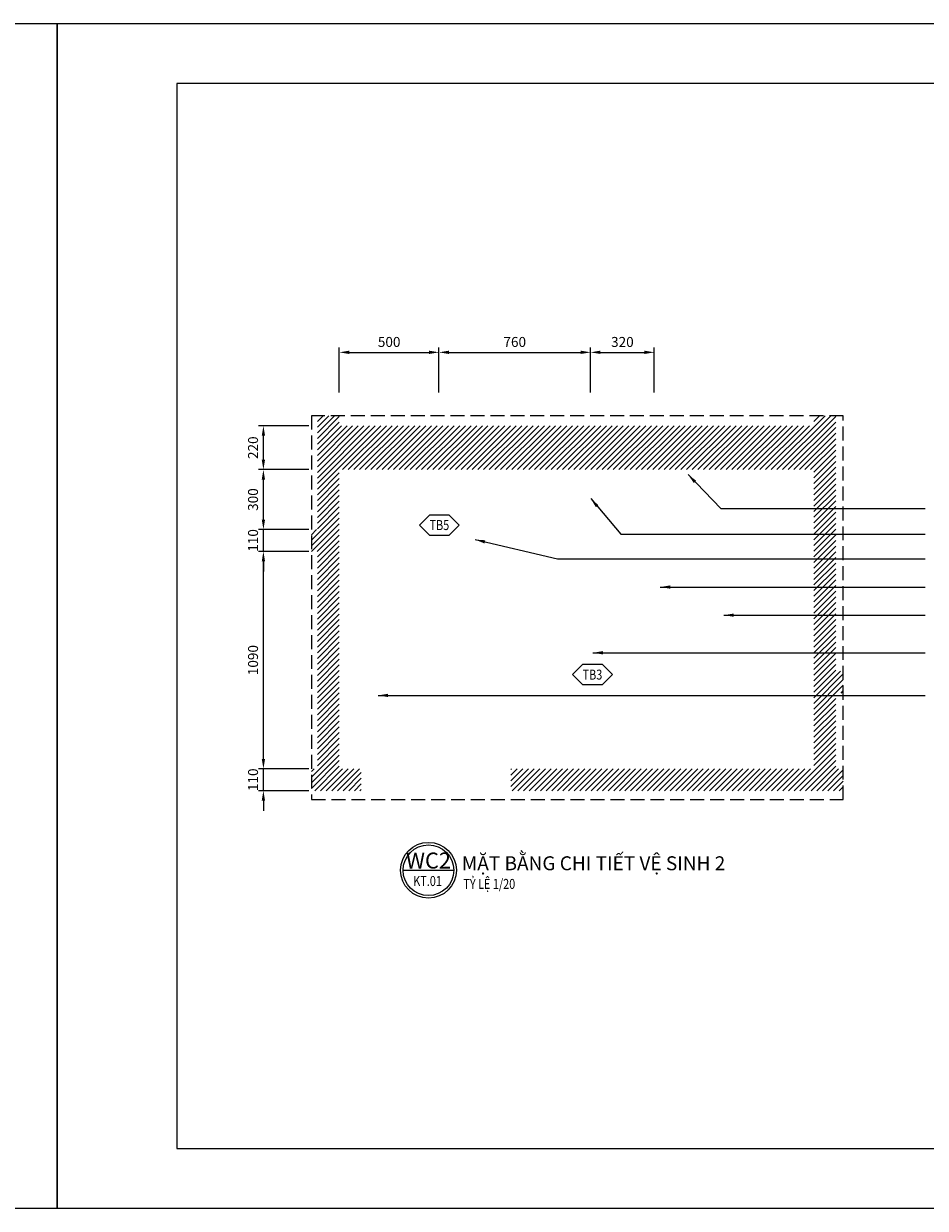
# Model space of a CAD drawing. Units: millimetres. Extents: x -18881 to 14719, y 5010 to 10950.
# Drawn here: x -10649 to -6126, y 5010 to 10950 of the extents above; entities that cross this region are included whole.
import ezdxf
from ezdxf.enums import TextEntityAlignment as Align

# ---------------------------------------------------------------- set-up
doc = ezdxf.new("R2010")
doc.units = ezdxf.units.MM
doc.header["$LTSCALE"] = 20
doc.linetypes.add('_An', pattern=[5, 3.5, -1.5])
for name, color, linetype, lineweight in [('A-ANNO-DIM', 44, 'Continuous', 18), ('A-ANNO-HATCH', 8, 'Continuous', 9), ('A-ANNO-SYMBOL', 7, 'Continuous', 25), ('A-ANNO-TEXT', 7, 'Continuous', 25), ('A-HIDDEN', 8, '_An', 15)]:
    doc.layers.add(name, color=color, linetype=linetype, lineweight=lineweight)
doc.styles.add('TXTD', font='arialbd.ttf')
doc.styles.add('TXTS', font='arial.ttf', dxfattribs={"width": 0.8})
doc.dimstyles.new('DIM-20', dxfattribs={"dimscale": 20, "dimtxt": 2.5, "dimasz": 2.5, "dimexe": 1.25, "dimexo": 0.625, "dimgap": 1, "dimtad": 1, "dimdec": 0, "dimtxsty": 'TXTS', "dimcen": 2.5, "dimadec": 0, "dimazin": 0, "dimtfac": 1, "dimtdec": 0, "dimtix": 1, "dimtmove": 0, "dimatfit": 3, "dimfxl": 0, "dimarcsym": 0})

# ---------------------------------------------------------------- blocks, each defined once
blk = doc.blocks.new('CV_KHUNGTENA3')
at = {"color": 7}
for p, q in [((355, 15), (355, 282)), ((404, 254), (356, 254)), ((404, 240), (356, 240)), ((404, 226), (356, 226)), ((404, 212), (356, 212)), ((355, 206), (405, 206)), ((356, 207), (404, 207)), ((356, 205), (404, 205)), ((356, 175), (404, 175)), ((364, 32), (364, 52))]:
    blk.add_line(p, q, dxfattribs=at)
at = {"color": 7, "ltscale": 0.5}
for p, q in [((356, 175), (385, 175)), ((356, 159), (404, 159)), ((356, 143), (404, 143)), ((356, 127), (404, 127)), ((356, 111), (404, 111)), ((356, 95), (404, 95)), ((355, 78), (405, 78)), ((356, 79), (404, 79)), ((356, 79), (385, 79)), ((356, 77), (404, 77)), ((356, 56), (404, 56)), ((356, 52), (404, 52)), ((356, 48), (404, 48)), ((356, 44), (404, 44)), ((356, 40), (404, 40)), ((356, 36), (404, 36)), ((356, 32), (404, 32)), ((382, 32), (382, 16)), ((356, 28), (404, 28)), ((356, 20), (404, 20)), ((356, 16), (404, 16))]:
    blk.add_line(p, q, dxfattribs=at)
at = {"color": 7}
blk.add_lwpolyline([(420, 0), (420, 297), (0, 297), (0, 0)], close=True, dxfattribs=at)
at = {"color": 2}
blk.add_lwpolyline([(405, 15), (405, 282), (30, 282), (30, 15)], close=True, dxfattribs=at)
at = {"color": 7}
for points in [[(404, 207), (404, 281), (356, 281), (356, 207)], [(356, 205), (356, 79)], [(404, 79), (404, 205)], [(356, 77), (356, 16), (404, 16), (404, 77)]]:
    blk.add_lwpolyline(points, dxfattribs=at)
for points in [[(379.9, 192, -0.648232), (376.86, 193.36, -0.648232), (379.9, 194.71), (379.9, 200.15, -1), (380.51, 200.15), (380.51, 191.84, -1), (379.9, 191.84)], [(388.62, 195.18), (388.22, 195.18, 1), (388.22, 194.57), (388.62, 194.57), (388.62, 192.61, 0.414214), (389.7, 191.53, 1), (389.7, 192.14, -0.414214), (389.23, 192.61), (389.23, 194.57), (389.7, 194.57, 1), (389.7, 195.18), (389.23, 195.18), (389.23, 196.06, 1), (388.62, 196.06)], [(360.55, 192.25), (360.55, 194.46, -0.644291)], [(364.2, 192.31), (364.2, 194.53, -0.644291)], [(367.84, 192.25), (367.84, 194.46, -0.644291)], [(376.1, 191.84, 1), (376.71, 191.84), (376.71, 194.87, 1), (376.1, 194.87), (376.1, 194.71, 0.593412), (373.09, 193.64, 0.514844), (372.69, 193.36, -5.027339), (372.33, 194.21, 1), (372.76, 194.64, 3.410664), (373.18, 192.72, 0.528614), (376.1, 192)], [(373.67, 193.36, 1), (376.1, 193.36, 1)], [(377.47, 193.36, 1), (379.9, 193.36, 1)], [(380.88, 194.87), (380.88, 192, 1.452432), (382.09, 195.18, 1), (382.09, 194.57, -1.303225), (381.48, 192.3), (381.48, 194.87, 1)], [(384.67, 194.87, 1), (384.06, 194.87, -1)], [(388.13, 194.41, 6.421437), (388.47, 193.36, 1), (387.86, 193.36, -0.580394), (386.03, 192.31)], [(387.26, 194.4, 0.774597), (385.6, 192.74)], [(394.08, 194.64, 5.027339), (394.61, 193.36, -1), (398.25, 193.36, -1), (394.61, 193.36, 1), (394, 193.36, -5.027339), (393.65, 194.21, 1)], [(395.22, 193.36, 1), (397.65, 193.36, 1)], [(399.58, 194.46), (399.58, 192.25, -0.644291)], [(369.01, 192.11, 1), (369.87, 192.11, 1)], [(390.26, 192.11, 1), (391.12, 192.11, 1)]]:
    blk.add_lwpolyline(points, format="xyb", close=True)
for points in [[(360.08, 194.99, -0.237036), (360.66, 195.07, -6.004676), (359.48, 195.09, -1), (359.67, 194.51, 0.816625), (359.94, 192.15), (359.94, 194.74, -0.248727), (360.08, 194.99)], [(363.72, 195.06, -0.237036), (364.31, 195.14, -6.004676), (363.13, 195.15, -1), (363.32, 194.58, 0.816625), (363.59, 192.21), (363.59, 194.81, -0.248727), (363.72, 195.06)], [(367.37, 194.99, -0.237036), (367.96, 195.07, -6.004676), (366.77, 195.09, -1), (366.96, 194.51, 0.816625), (367.23, 192.15), (367.23, 194.74, -0.248727), (367.37, 194.99)], [(384.06, 194.87), (384.06, 191.84, 1), (384.67, 191.84), (384.67, 194.87)], [(400.05, 191.72, -0.237036), (399.46, 191.64, -6.004676), (400.64, 191.62, -1), (400.45, 192.2, 0.816625), (400.18, 194.57), (400.18, 191.97, -0.248727), (400.05, 191.72)]]:
    blk.add_lwpolyline(points, format="xyb")
at = {"color": 7, "style": 'TXTS'}
for s, height, p in [('%%UCHỦ ĐẦU TƯ:', 1.5, (380, 278)), ('%%UCÔNG TRÌNH:', 1.5, (380, 251)), ('%%UHẠNG MỤC:', 1.5, (380, 238)), ('%%UĐỊA ĐIỂM:', 1.5, (380, 223)), ('HỒ SƠ TK BẢN VẼ THI CÔNG', 2, (380, 208))]:
    blk.add_text(s, height=height, dxfattribs=at).set_placement(p, align=Align.CENTER)
at = {"color": 7, "style": 'TXTS', "width": 0.452014}
blk.add_text('CADVIET - DIỄN ĐÀN CAD LỚN NHẤT VIỆT NAM', height=3.038, dxfattribs=at).set_placement((357.82, 184.11), (401.57, 184.11), align=Align.FIT)
at = {"color": 7, "style": 'TXTS', "width": 0.62}
blk.add_text('ĐỊA CHỈ: http://www.cadviet.com/forum/', height=1.519, dxfattribs=at).set_placement((380.3, 181.08), align=Align.MIDDLE)
at = {"color": 7, "style": 'TXTS'}
for s, height, p in [('%%UGIÁM ĐỐC:', 1.5, (358, 172)), ('[TÊN GIÁM ĐỐC]', 2, (358, 160)), ('%%UCHỦ NHIỆM DỰ ÁN:', 1.5, (358, 156)), ('[TÊN CHỦ NHIỆM DỰ ÁN]', 2, (358, 144)), ('%%UCHỦ TRÌ THIẾT KẾ:', 1.5, (358, 140)), ('%%UTHIẾT KẾ:', 1.5, (358, 124)), ('%%UVẼ:', 1.5, (358, 108)), ('%%UQUẢN LÝ KỸ THUẬT:', 1.5, (358, 92)), ('%%UTÊN BẢN VẼ:', 1.956, (358, 73)), ('SỬA ĐỔI - BỔ XUNG', 1.467, (364, 53)), ('TỶ LỆ', 1.5, (358, 29)), ('KÝ HIỆU BẢN VẼ', 1.5, (358, 23)), ('HOÀN THÀNH', 1.5, (358, 17))]:
    blk.add_text(s, height=height, dxfattribs=at).set_placement(p)
for tag, p in [('CHUDAUTU', (380, 256)), ('CONGTRINH1', (380, 246)), ('CONGTRINH2', (380, 241)), ('HANGMUC1', (380, 232.78)), ('HANGMUC2', (380, 228.3)), ('DIADIEM1', (380, 218.19)), ('DIADIEM2', (380, 213.67))]:
    blk.add_attdef(tag, text='', height=2, dxfattribs=at).set_placement(p, align=Align.CENTER)
for tag, p in [('NGUOICHUTRI', (358, 128)), ('NGUOITHIETKE', (358, 112)), ('NGUOIVE', (358, 96)), ('NGUOIQUANLYKYTHUAT', (358, 80))]:
    blk.add_attdef(tag, p, '', height=2, dxfattribs=at)
at = {"color": 7, "style": 'TXTD', "width": 2.528671}
for p, p2 in [((357, 66), (403, 66)), ((357, 58), (403, 58))]:
    blk.add_attdef('TENBV', text='', height=3.84, dxfattribs=at).set_placement(p, p2, align=Align.FIT)
at = {"color": 7}
for tag, height, style, p in [('TYLE', 2, 'TXTS', (393, 30)), ('KYHIEU', 4, 'TXTD', (393, 24)), ('NGAYTHANG', 2, 'TXTS', (393, 18))]:
    blk.add_attdef(tag, text='', height=height, dxfattribs=dict(at, style=style)).set_placement(p, align=Align.MIDDLE_CENTER)
blk = doc.blocks.new('KYHIEUCHITIET')
blk.add_lwpolyline([(-2.5, -2.5), (2.5, -2.5), (5, 0), (5, 0), (2.5, 2.5), (-2.5, 2.5), (-5, 0), (-5, 0)], close=True)
at = {"style": 'TXTS', "width": 0.8}
blk.add_attdef('KH_CHITIET', text='', height=2.5, dxfattribs=at).set_placement((0, 0), align=Align.MIDDLE_CENTER)
at = {"style": 'TXTS', "width": 0.8, "flags": 1}
for tag, p in [('TENCHITIET', (0, -4.95)), ('VITRI', (0, -9.5)), ('KICHTHUOC', (0, -13.9)), ('NHACUNGCAP', (0, -18.21))]:
    blk.add_attdef(tag, text='', height=2.5, dxfattribs=at).set_placement(p, align=Align.MIDDLE_CENTER)
blk = doc.blocks.new('*D69')
at = {"layer": 'A-ANNO-DIM', "color": 0, "lineweight": -2, "transparency": 16777216}
for p, q in [((-9446.5, 7263.5), (-9446.5, 7313.5)), ((-9217.8, 7213.5), (-9471.5, 7213.5)), ((-9446.5, 7103.5), (-9446.5, 7213.5)), ((-9217.8, 7103.5), (-9471.5, 7103.5)), ((-9446.5, 7053.5), (-9446.5, 7003.5))]:
    blk.add_line(p, q, dxfattribs=at)
at = {"layer": 'A-ANNO-DIM', "color": 0, "transparency": 16777216}
for points in [[(-9454.8, 7263.5), (-9438.1, 7263.5), (-9446.5, 7213.5)], [(-9454.8, 7053.5), (-9438.1, 7053.5), (-9446.5, 7103.5)]]:
    blk.add_solid(points, dxfattribs=at)
at = {"layer": 'Defpoints', "color": 0, "transparency": 16777216}
for p in [(-9446.5, 7213.5), (-9205.3, 7213.5), (-9205.3, 7103.5)]:
    blk.add_point(p, dxfattribs=at)
at = {"layer": 'A-ANNO-DIM', "color": 0, "transparency": 16777216, "insert": (-9492, 7158.5), "char_height": 50, "attachment_point": 5, "rotation": 90, "style": 'TXTS'}
blk.add_mtext('110', dxfattribs=at)
blk = doc.blocks.new('*D70')
at = {"layer": 'A-ANNO-DIM', "color": 0, "lineweight": -2, "transparency": 16777216}
for p, q in [((-9217.8, 8303.5), (-9471.5, 8303.5)), ((-9446.5, 7263.5), (-9446.5, 8253.5)), ((-9217.8, 7213.5), (-9471.5, 7213.5))]:
    blk.add_line(p, q, dxfattribs=at)
at = {"layer": 'A-ANNO-DIM', "color": 0, "transparency": 16777216}
for points in [[(-9454.8, 8253.5), (-9438.1, 8253.5), (-9446.5, 8303.5)], [(-9454.8, 7263.5), (-9438.1, 7263.5), (-9446.5, 7213.5)]]:
    blk.add_solid(points, dxfattribs=at)
at = {"layer": 'Defpoints', "color": 0, "transparency": 16777216}
for p in [(-9446.5, 8303.5), (-9205.3, 8303.5), (-9205.3, 7213.5)]:
    blk.add_point(p, dxfattribs=at)
at = {"layer": 'A-ANNO-DIM', "color": 0, "transparency": 16777216, "insert": (-9492, 7758.5), "char_height": 50, "attachment_point": 5, "rotation": 90, "style": 'TXTS'}
blk.add_mtext('1090', dxfattribs=at)
blk = doc.blocks.new('*D71')
at = {"layer": 'A-ANNO-DIM', "color": 0, "lineweight": -2, "transparency": 16777216}
for p, q in [((-9446.5, 8463.5), (-9446.5, 8513.5)), ((-9217.8, 8413.5), (-9471.5, 8413.5)), ((-9446.5, 8303.5), (-9446.5, 8413.5)), ((-9217.8, 8303.5), (-9471.5, 8303.5)), ((-9446.5, 8253.5), (-9446.5, 8203.5))]:
    blk.add_line(p, q, dxfattribs=at)
at = {"layer": 'A-ANNO-DIM', "color": 0, "transparency": 16777216}
for points in [[(-9454.8, 8463.5), (-9438.1, 8463.5), (-9446.5, 8413.5)], [(-9454.8, 8253.5), (-9438.1, 8253.5), (-9446.5, 8303.5)]]:
    blk.add_solid(points, dxfattribs=at)
at = {"layer": 'Defpoints', "color": 0, "transparency": 16777216}
for p in [(-9446.5, 8413.5), (-9205.3, 8413.5), (-9205.3, 8303.5)]:
    blk.add_point(p, dxfattribs=at)
at = {"layer": 'A-ANNO-DIM', "color": 0, "transparency": 16777216, "insert": (-9492, 8358.5), "char_height": 50, "attachment_point": 5, "rotation": 90, "style": 'TXTS'}
blk.add_mtext('110', dxfattribs=at)
blk = doc.blocks.new('*D72')
at = {"layer": 'A-ANNO-DIM', "color": 0, "lineweight": -2, "transparency": 16777216}
for p, q in [((-9217.8, 8713.5), (-9471.5, 8713.5)), ((-9446.5, 8463.5), (-9446.5, 8663.5)), ((-9217.8, 8413.5), (-9471.5, 8413.5))]:
    blk.add_line(p, q, dxfattribs=at)
at = {"layer": 'A-ANNO-DIM', "color": 0, "transparency": 16777216}
for points in [[(-9454.8, 8663.5), (-9438.1, 8663.5), (-9446.5, 8713.5)], [(-9454.8, 8463.5), (-9438.1, 8463.5), (-9446.5, 8413.5)]]:
    blk.add_solid(points, dxfattribs=at)
at = {"layer": 'Defpoints', "color": 0, "transparency": 16777216}
for p in [(-9446.5, 8713.5), (-9205.3, 8713.5), (-9205.3, 8413.5)]:
    blk.add_point(p, dxfattribs=at)
at = {"layer": 'A-ANNO-DIM', "color": 0, "transparency": 16777216, "insert": (-9492, 8563.5), "char_height": 50, "attachment_point": 5, "rotation": 90, "style": 'TXTS'}
blk.add_mtext('300', dxfattribs=at)
blk = doc.blocks.new('*D73')
at = {"layer": 'A-ANNO-DIM', "color": 0, "lineweight": -2, "transparency": 16777216}
for p, q in [((-9217.8, 8933.5), (-9471.5, 8933.5)), ((-9446.5, 8763.5), (-9446.5, 8883.5)), ((-9217.8, 8713.5), (-9471.5, 8713.5))]:
    blk.add_line(p, q, dxfattribs=at)
at = {"layer": 'A-ANNO-DIM', "color": 0, "transparency": 16777216}
for points in [[(-9454.8, 8883.5), (-9438.1, 8883.5), (-9446.5, 8933.5)], [(-9454.8, 8763.5), (-9438.1, 8763.5), (-9446.5, 8713.5)]]:
    blk.add_solid(points, dxfattribs=at)
at = {"layer": 'Defpoints', "color": 0, "transparency": 16777216}
for p in [(-9446.5, 8933.5), (-9205.3, 8933.5), (-9205.3, 8713.5)]:
    blk.add_point(p, dxfattribs=at)
at = {"layer": 'A-ANNO-DIM', "color": 0, "transparency": 16777216, "insert": (-9492, 8823.5), "char_height": 50, "attachment_point": 5, "rotation": 90, "style": 'TXTS'}
blk.add_mtext('220', dxfattribs=at)
blk = doc.blocks.new('*D74')
at = {"layer": 'A-ANNO-DIM', "color": 0, "lineweight": -2, "transparency": 16777216}
for p, q in [((-9065.7, 9101.2), (-9065.7, 9326.8)), ((-8565.7, 9101.2), (-8565.7, 9326.8)), ((-9015.7, 9301.8), (-8615.7, 9301.8))]:
    blk.add_line(p, q, dxfattribs=at)
at = {"layer": 'A-ANNO-DIM', "color": 0, "transparency": 16777216}
for points in [[(-9015.7, 9310.2), (-9015.7, 9293.5), (-9065.7, 9301.8)], [(-8615.7, 9310.2), (-8615.7, 9293.5), (-8565.7, 9301.8)]]:
    blk.add_solid(points, dxfattribs=at)
at = {"layer": 'Defpoints', "color": 0, "transparency": 16777216}
for p in [(-8565.7, 9301.8), (-9065.7, 9088.7), (-8565.7, 9088.7)]:
    blk.add_point(p, dxfattribs=at)
at = {"layer": 'A-ANNO-DIM', "color": 0, "transparency": 16777216, "insert": (-8815.7, 9347.4), "char_height": 50, "attachment_point": 5, "style": 'TXTS'}
blk.add_mtext('500', dxfattribs=at)
blk = doc.blocks.new('*D75')
at = {"layer": 'A-ANNO-DIM', "color": 0, "lineweight": -2, "transparency": 16777216}
for p, q in [((-8565.7, 9101.2), (-8565.7, 9326.8)), ((-7805.6, 9101.2), (-7805.6, 9326.8)), ((-8515.7, 9301.8), (-7855.6, 9301.8))]:
    blk.add_line(p, q, dxfattribs=at)
at = {"layer": 'A-ANNO-DIM', "color": 0, "transparency": 16777216}
for points in [[(-8515.7, 9310.2), (-8515.7, 9293.5), (-8565.7, 9301.8)], [(-7855.6, 9310.2), (-7855.6, 9293.5), (-7805.6, 9301.8)]]:
    blk.add_solid(points, dxfattribs=at)
at = {"layer": 'Defpoints', "color": 0, "transparency": 16777216}
for p in [(-7805.6, 9301.8), (-8565.7, 9088.7), (-7805.6, 9088.7)]:
    blk.add_point(p, dxfattribs=at)
at = {"layer": 'A-ANNO-DIM', "color": 0, "transparency": 16777216, "insert": (-8185.7, 9347.4), "char_height": 50, "attachment_point": 5, "style": 'TXTS'}
blk.add_mtext('760', dxfattribs=at)
blk = doc.blocks.new('*D76')
at = {"layer": 'A-ANNO-DIM', "color": 0, "lineweight": -2, "transparency": 16777216}
for p, q in [((-7805.6, 9101.2), (-7805.6, 9326.8)), ((-7485.7, 9101.2), (-7485.7, 9326.8)), ((-7755.6, 9301.8), (-7535.7, 9301.8))]:
    blk.add_line(p, q, dxfattribs=at)
at = {"layer": 'A-ANNO-DIM', "color": 0, "transparency": 16777216}
for points in [[(-7755.6, 9310.2), (-7755.6, 9293.5), (-7805.6, 9301.8)], [(-7535.7, 9310.2), (-7535.7, 9293.5), (-7485.7, 9301.8)]]:
    blk.add_solid(points, dxfattribs=at)
at = {"layer": 'Defpoints', "color": 0, "transparency": 16777216}
for p in [(-7485.7, 9301.8), (-7805.6, 9088.7), (-7485.7, 9088.7)]:
    blk.add_point(p, dxfattribs=at)
at = {"layer": 'A-ANNO-DIM', "color": 0, "transparency": 16777216, "insert": (-7645.7, 9347.4), "char_height": 50, "attachment_point": 5, "style": 'TXTS'}
blk.add_mtext('320', dxfattribs=at)
blk = doc.blocks.new('CV_KH_CHUYENCHUCON')
blk.add_line((-6.11, 0), (6.59, 0))
at = {"color": 0, "linetype": 'ByBlock'}
blk.add_line((-5.76, 0), (6.24, 0), dxfattribs=at)
blk.add_circle((0.24, 0), 7, dxfattribs=at)
blk.add_circle((0.24, 0), 6.35)
at = {"style": 'TXTD', "flags": 8}
blk.add_attdef('WC1', text='', height=4, dxfattribs=at).set_placement((0.24, 2.44), align=Align.MIDDLE_CENTER)
at = {"style": 'TXTS', "width": 0.8, "flags": 8}
blk.add_attdef('KT.00', text='', height=2.5, dxfattribs=at).set_placement((0.02, -2.69), align=Align.MIDDLE_CENTER)

msp = doc.modelspace()

# ---------------------------------------------------------------- hatches: boundary and pattern name
at = {"layer": 'A-ANNO-HATCH'}
h = msp.add_hatch(dxfattribs=at)
h.set_pattern_fill('_USER', color=256, scale=20, angle=45, pattern_type=0)
h.set_pattern_definition([(45, (0, 0), (-14.142136, 14.142136), [])])
h.paths.add_polyline_path([(-6575.7, 8984.1), (-6685.7, 8984.1), (-6685.7, 8933.5), (-9065.7, 8933.5), (-9065.7, 8984.1), (-9175.7, 8984.1), (-9175.7, 8413.5), (-9205.3, 8413.5), (-9205.3, 8303.5), (-9175.7, 8303.5), (-9175.7, 7213.5), (-9205.3, 7213.5), (-9205.3, 7103.5), (-8955.7, 7103.5), (-8955.7, 7213.5), (-9065.7, 7213.5), (-9065.7, 8713.5), (-6685.7, 8713.5), (-6685.7, 7213.5), (-8205.7, 7213.5), (-8205.7, 7103.5), (-6537.5, 7103.5), (-6537.5, 7213.5), (-6575.7, 7213.5), (-6575.7, 7593.5), (-6537.5, 7593.5), (-6537.5, 7703.5), (-6575.7, 7703.5)])

# ---------------------------------------------------------------- linework, layer by layer
at = {"layer": 'A-HIDDEN'}
msp.add_lwpolyline([(-9205.3, 7059.2), (-6537.5, 7059.2), (-6537.5, 8984.1), (-9205.3, 8984.1)], close=True, dxfattribs=at)

# ---------------------------------------------------------------- block references
at = {"xscale": 20, "yscale": 20, "zscale": 20}
msp.add_blockref('CV_KHUNGTENA3', (-18881, 5009.7), dxfattribs=at).add_auto_attribs({'KYHIEU': 'KT-05', 'TYLE': 'XEM BAN VE'})
at = {"layer": 'A-ANNO-HATCH', "xscale": 20, "yscale": 20, "zscale": 20}
msp.add_blockref('CV_KHUNGTENA3', (-10481, 5009.7), dxfattribs=at).add_auto_attribs({'KYHIEU': 'KT-06', 'TYLE': 'XEM BAN VE'})
at = {"layer": 'A-ANNO-SYMBOL', "xscale": 20, "yscale": 20, "zscale": 20}
for p, values in [((-8563.8, 8435.7), {'KH_CHITIET': 'TB5'}), ((-7795.9, 7685.7), {'KH_CHITIET': 'TB3'})]:
    msp.add_blockref('KYHIEUCHITIET', p, dxfattribs=at).add_auto_attribs(values)
at = {"layer": 'A-ANNO-SYMBOL'}
ref = msp.add_blockref('CV_KH_CHUYENCHUCON', (-8623.4, 6704.8), dxfattribs=dict(at, xscale=20, yscale=20, zscale=20))
ref.add_attrib('KT.00', 'KT.01', dxfattribs={"layer": '0', "height": 50, "style": 'TXTS', "width": 0.8}).set_placement((-8623, 6650.9), align=Align.MIDDLE_CENTER)
ref.add_attrib('WC1', 'WC2', dxfattribs={"layer": '0', "height": 80, "style": 'TXTD'}).set_placement((-8618.7, 6753.6), align=Align.MIDDLE_CENTER)

# ---------------------------------------------------------------- texts
at = {"layer": 'A-ANNO-TEXT', "style": 'TXTD'}
msp.add_text('MẶT BẰNG CHI TIẾT VỆ SINH 2', height=70, dxfattribs=at).set_placement((-8451.2, 6704.8))
at = {"layer": 'A-ANNO-TEXT', "style": 'TXTS', "width": 0.8}
msp.add_text('TỶ LỆ 1/20', height=50, dxfattribs=at).set_placement((-8443.4, 6611.3))

# ---------------------------------------------------------------- dimensions: what is measured, and where the dimension line sits
at = {"layer": 'A-ANNO-DIM'}
dim = msp.add_linear_dim(base=(-8565.7, 9301.8), p1=(-9065.7, 9088.7), p2=(-8565.7, 9088.7), dimstyle='DIM-20', dxfattribs=at)
dim.commit()
dim.dimension.update_dxf_attribs({"geometry": '*D74', "text_midpoint": (-8815.7, 9347.4)})
for base, p1, p2, picture, middle in [((-7805.6, 9301.8), (-8565.7, 9088.7), (-7805.6, 9088.7), '*D75', (-8185.7, 9347.4)), ((-7485.7, 9301.8), (-7805.6, 9088.7), (-7485.7, 9088.7), '*D76', (-7645.7, 9347.4))]:
    dim = msp.add_linear_dim(base=base, p1=p1, p2=p2, dimstyle='DIM-20', override={"dimtmove": 1}, dxfattribs=at)
    dim.commit()
    dim.dimension.update_dxf_attribs({"geometry": picture, "text_midpoint": middle})
for base, p1, p2, picture, middle in [((-9446.5, 8933.5), (-9205.3, 8713.5), (-9205.3, 8933.5), '*D73', (-9492, 8823.5)), ((-9446.5, 8713.5), (-9205.3, 8413.5), (-9205.3, 8713.5), '*D72', (-9492, 8563.5)), ((-9446.5, 8413.5), (-9205.3, 8303.5), (-9205.3, 8413.5), '*D71', (-9492, 8358.5)), ((-9446.5, 8303.5), (-9205.3, 7213.5), (-9205.3, 8303.5), '*D70', (-9492, 7758.5))]:
    dim = msp.add_linear_dim(base=base, p1=p1, p2=p2, angle=90, dimstyle='DIM-20', override={"dimtmove": 1}, dxfattribs=at)
    dim.commit()
    dim.dimension.update_dxf_attribs({"geometry": picture, "text_midpoint": middle})
dim = msp.add_linear_dim(base=(-9446.5, 7213.5), p1=(-9205.3, 7103.5), p2=(-9205.3, 7213.5), angle=90, dimstyle='DIM-20', dxfattribs=at)
dim.commit()
dim.dimension.update_dxf_attribs({"geometry": '*D69', "text_midpoint": (-9492, 7158.5)})

# ---------------------------------------------------------------- leaders
for points in [[(-7316.3, 8688.5), (-7152.2, 8519.1), (-6126.1, 8519.1)], [(-7804.8, 8568.9), (-7653.2, 8390.2), (-6126.1, 8390.2)], [(-8384, 8362.9), (-7971.6, 8266), (-6126.1, 8266)], [(-7455.7, 8124.9), (-6126.1, 8124.9)], [(-7137, 7983.9), (-6126.1, 7983.9)], [(-7793.5, 7795.4), (-6126.1, 7795.4)], [(-8870.7, 7581.5), (-6126.1, 7581.5)]]:
    msp.add_leader(points, dimstyle='DIM-20', override={"dimgap": 1, "dimtad": 0}, dxfattribs=at)

doc.saveas('drawing.dxf')
